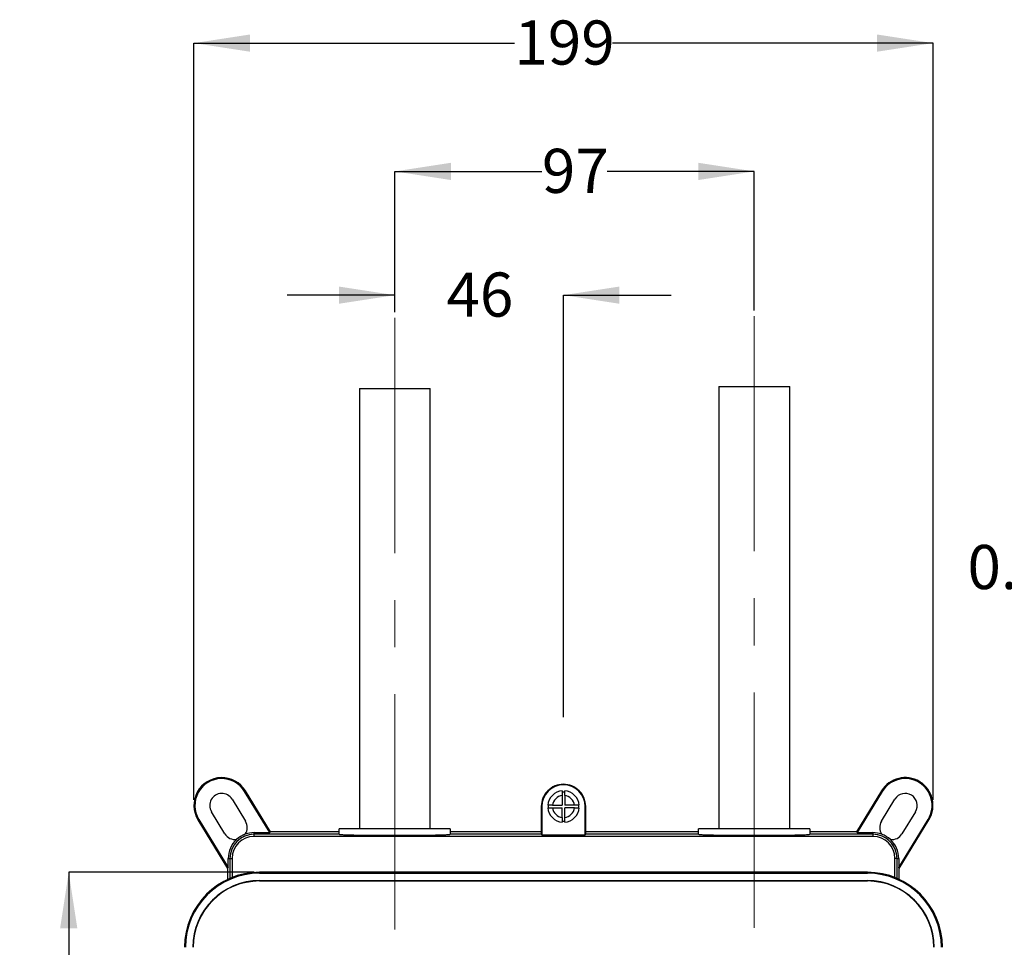
# Model space of a CAD drawing. Units: millimetres. Extents: x 11 to 274, y 7 to 193.
# Drawn here: x 11 to 99, y 109 to 193 of the extents above; entities that cross this region are included whole.
import ezdxf

# ---------------------------------------------------------------- set-up
doc = ezdxf.new("R2010")
doc.units = ezdxf.units.MM
doc.linetypes.add('CENTERX2', pattern=[20.32, 12.7, -2.54, 2.54, -2.54])
doc.layers.add('ANNOTATIONS', color=7, linetype='Continuous')
doc.layers.add('DIMENSIONS', color=7, linetype='Continuous')
doc.styles.add('SLDTEXTSTYLE0', font='TXT', dxfattribs={"width": 0.7})
doc.dimstyles.new('SLDDIMSTYLE0', dxfattribs={"dimtxt": 5.037667, "dimasz": 2.686756, "dimexe": 0, "dimexo": 0.0625, "dimgap": 1.259417, "dimtad": 0, "dimtih": 1, "dimtoh": 1, "dimdec": 0, "dimlfac": 3, "dimrnd": 1e-09, "dimzin": 12, "dimdsep": 46, "dimtxsty": 'SLDTEXTSTYLE0', "dimsah": 1, "dimcen": 0.09, "dimadec": 0, "dimazin": 3, "dimtfac": 1, "dimtdec": 0, "dimtofl": 0, "dimtmove": 0, "dimatfit": 3, "dimfxl": 0, "dimfrac": 2, "dimtolj": 1, "dimtzin": 12, "dimarcsym": 0})
doc.dimstyles.new('SLDDIMSTYLE1', dxfattribs={"dimtxt": 5.037667, "dimasz": 2.686756, "dimexe": 0, "dimexo": 0.0625, "dimgap": 1.259417, "dimtad": 0, "dimtih": 1, "dimtoh": 1, "dimdec": 0, "dimlfac": 3, "dimrnd": 1e-09, "dimzin": 12, "dimdsep": 46, "dimtxsty": 'SLDTEXTSTYLE0', "dimsah": 1, "dimcen": 0.09, "dimadec": 0, "dimazin": 3, "dimtfac": 1, "dimtdec": 0, "dimtmove": 0, "dimatfit": 0, "dimfxl": 0, "dimfrac": 2, "dimtolj": 1, "dimtzin": 12, "dimarcsym": 0})

# ---------------------------------------------------------------- blocks, each defined once
blk = doc.blocks.new('_D')
at = {"layer": 'DIMENSIONS'}
for p, q in [((44.483, 166.231), (44.483, 178.909)), ((44.483, 178.909), (57.71, 178.909)), ((76.816, 178.909), (63.589, 178.909)), ((76.816, 166.398), (76.816, 178.909))]:
    blk.add_line(p, q, dxfattribs=at)
for points in [[(44.483, 178.909), (49.521, 178.134), (49.521, 179.685)], [(76.816, 178.909), (71.779, 179.685), (71.779, 178.134)]]:
    blk.add_solid(points, dxfattribs=at)
at = {"layer": 'DIMENSIONS', "insert": (57.71, 180.946), "char_height": 3.9687, "attachment_point": 1, "style": 'SLDTEXTSTYLE0'}
blk.add_mtext('97', dxfattribs=at)
blk = doc.blocks.new('_D_1')
at = {"layer": 'DIMENSIONS'}
for p, q in [((26.41, 122.366), (26.41, 190.454)), ((26.41, 190.454), (55.24, 190.454)), ((92.889, 190.454), (64.059, 190.454)), ((92.889, 122.366), (92.889, 190.454))]:
    blk.add_line(p, q, dxfattribs=at)
for points in [[(26.41, 190.454), (31.448, 189.679), (31.448, 191.229)], [(92.889, 190.454), (87.851, 191.229), (87.851, 189.679)]]:
    blk.add_solid(points, dxfattribs=at)
at = {"layer": 'DIMENSIONS', "insert": (55.24, 192.49), "char_height": 3.9687, "attachment_point": 1, "style": 'SLDTEXTSTYLE0'}
blk.add_mtext('199', dxfattribs=at)
blk = doc.blocks.new('_D_2')
at = {"layer": 'DIMENSIONS'}
for p, q in [((44.483, 167.775), (34.795, 167.775)), ((44.483, 166.231), (44.483, 167.775)), ((59.65, 129.813), (59.65, 167.775)), ((59.65, 167.775), (69.337, 167.775))]:
    blk.add_line(p, q, dxfattribs=at)
for points in [[(44.483, 167.775), (39.445, 168.55), (39.445, 167)], [(59.65, 167.775), (64.687, 167), (64.687, 168.55)]]:
    blk.add_solid(points, dxfattribs=at)
at = {"layer": 'DIMENSIONS', "insert": (49.126, 169.812), "char_height": 3.9687, "attachment_point": 1, "style": 'SLDTEXTSTYLE0'}
blk.add_mtext('46', dxfattribs=at)
blk = doc.blocks.new('_D_5')
at = {"layer": 'DIMENSIONS'}
for p, q in [((31.816, 115.848), (15.148, 115.848)), ((15.148, 115.848), (15.148, 74.511)), ((15.148, 27.015), (15.148, 68.352)), ((31.816, 27.015), (15.148, 27.015))]:
    blk.add_line(p, q, dxfattribs=at)
for points in [[(15.148, 115.848), (14.373, 110.81), (15.923, 110.81)], [(15.148, 27.015), (15.923, 32.053), (14.373, 32.053)]]:
    blk.add_solid(points, dxfattribs=at)
at = {"layer": 'DIMENSIONS', "insert": (10.738, 73.468), "char_height": 3.9687, "attachment_point": 1, "style": 'SLDTEXTSTYLE0'}
blk.add_mtext('266', dxfattribs=at)

msp = doc.modelspace()

# ---------------------------------------------------------------- linework, layer by layer
at = {"color": 7, "linetype": 'CENTERX2', "lineweight": 18, "ltscale": 1.666667}
for p, q in [((44.483, 165.731), (44.483, 106.015)), ((76.816, 165.898), (76.816, 106.181))]:
    msp.add_line(p, q, dxfattribs=at)
at = {"color": 7, "linetype": 'Continuous', "lineweight": 25}
for p, q in [((73.633, 159.548), (73.633, 119.765)), ((73.633, 159.548), (74.973, 159.548)), ((74.973, 159.548), (80, 159.548)), ((80, 119.765), (80, 159.548)), ((41.3, 159.381), (41.3, 119.765)), ((41.3, 159.381), (42.64, 159.381)), ((42.64, 159.381), (47.666, 159.381)), ((47.666, 119.765), (47.666, 159.381)), ((31.045, 123.167), (30.971, 123.121)), ((33.229, 119.416), (30.971, 123.121)), ((33.296, 119.474), (31.045, 123.167)), ((88.254, 123.167), (86.003, 119.474)), ((88.329, 123.121), (86.07, 119.416)), ((88.254, 123.167), (88.329, 123.121)), ((29.836, 122.429), (31.05, 120.437)), ((59.533, 123.099), (59.766, 123.099)), ((59.766, 122.747), (59.766, 121.881)), ((88.249, 120.437), (89.464, 122.429)), ((57.65, 121.765), (57.65, 119.265)), ((57.65, 121.765), (57.702, 121.765)), ((57.702, 121.765), (57.702, 119.23)), ((58.31, 121.765), (58.315, 121.881)), ((58.315, 121.648), (58.31, 121.765)), ((58.667, 121.881), (59.533, 121.881)), ((59.533, 120.782), (59.533, 121.648)), ((60.632, 121.648), (59.766, 121.648)), ((60.984, 121.881), (60.989, 121.765)), ((60.989, 121.765), (60.984, 121.648)), ((61.597, 119.23), (61.597, 121.765)), ((61.65, 121.765), (61.597, 121.765)), ((61.65, 119.265), (61.65, 121.765)), ((26.776, 120.565), (26.85, 120.61)), ((26.776, 120.565), (29.44, 116.193)), ((26.85, 120.61), (29.498, 116.265)), ((29.2, 119.309), (27.985, 121.302)), ((89.801, 116.265), (92.449, 120.61)), ((89.859, 116.193), (92.524, 120.565)), ((91.314, 121.302), (90.099, 119.309)), ((92.524, 120.565), (92.449, 120.61)), ((39.466, 119.265), (39.466, 119.765)), ((49.466, 119.765), (49.466, 119.265)), ((59.766, 120.43), (59.533, 120.43)), ((71.8, 119.265), (71.8, 119.765)), ((81.8, 119.765), (81.8, 119.265)), ((31.816, 119.265), (31.816, 119.416)), ((31.816, 119.416), (33.229, 119.416)), ((31.816, 119.078), (31.816, 119.265)), ((39.466, 119.265), (31.816, 119.265)), ((39.466, 119.265), (31.816, 119.265)), ((87.483, 119.078), (31.816, 119.078)), ((33.296, 119.474), (33.229, 119.416)), ((39.466, 119.474), (33.296, 119.474)), ((57.65, 119.474), (49.466, 119.474)), ((57.65, 119.265), (49.466, 119.265)), ((57.65, 119.265), (57.702, 119.23)), ((57.702, 119.23), (61.597, 119.23)), ((61.597, 119.23), (61.65, 119.265)), ((71.8, 119.474), (61.65, 119.474)), ((71.8, 119.265), (61.65, 119.265)), ((86.003, 119.474), (81.8, 119.474)), ((87.483, 119.265), (81.8, 119.265)), ((87.483, 119.265), (81.8, 119.265)), ((86.003, 119.474), (86.07, 119.416)), ((86.07, 119.416), (87.483, 119.416)), ((87.483, 119.416), (87.483, 119.265)), ((87.483, 119.265), (87.483, 119.078)), ((29.498, 116.265), (29.498, 117.098)), ((29.498, 117.098), (29.65, 117.098)), ((29.65, 117.098), (29.65, 115.298)), ((29.65, 117.098), (29.836, 117.098)), ((29.65, 117.098), (29.65, 115.236)), ((29.836, 117.098), (29.836, 115.375)), ((89.463, 115.375), (89.463, 117.098)), ((89.65, 117.098), (89.463, 117.098)), ((89.65, 115.298), (89.65, 117.098)), ((89.65, 115.237), (89.65, 117.098)), ((89.65, 117.098), (89.801, 117.098)), ((89.801, 117.098), (89.801, 116.265)), ((29.44, 116.193), (29.498, 116.265)), ((29.44, 116.193), (29.44, 115.204)), ((89.859, 116.193), (89.801, 116.265)), ((89.859, 115.204), (89.859, 116.193)), ((32.316, 115.765), (32.316, 115.848)), ((86.983, 115.848), (32.316, 115.848)), ((32.316, 115.765), (86.983, 115.765)), ((86.983, 115.765), (86.983, 115.848)), ((32.316, 115.098), (86.983, 115.098)), ((32.316, 115.081), (32.316, 115.098)), ((32.316, 115.081), (86.983, 115.081)), ((32.316, 115.065), (86.983, 115.065)), ((86.983, 115.081), (86.983, 115.098))]:
    msp.add_line(p, q, dxfattribs=at)
for centre, radius, start, end in [((28.91, 121.866), 2.5, 31.36185, 211.36185), ((28.91, 121.866), 2.413, 31.36185, 211.36185), ((90.389, 121.866), 2.5, 328.63815, 148.63815), ((90.389, 121.866), 2.413, 328.63815, 148.63815), ((59.65, 121.765), 2, 0, 180), ((59.65, 121.765), 1.948, 0, 180), ((59.65, 121.765), 1.417, 94.72592, 175.27493), ((59.65, 121.765), 1.417, 4.72908, 85.27739), ((28.91, 121.866), 1.083, 31.36185, 211.36185), ((59.65, 121.765), 0.989, 96.77218, 173.22782), ((59.65, 121.765), 0.989, 6.77218, 83.22782), ((90.389, 121.866), 1.083, 328.63815, 148.63815), ((59.65, 121.765), 1.417, 184.70772, 265.29157), ((59.65, 121.765), 0.989, 186.77218, 263.22782), ((59.65, 121.765), 1.417, 274.71404, 355.28606), ((59.65, 121.765), 0.989, 276.77218, 353.22782), ((30.125, 119.873), 1.083, 326.71892, 31.36185), ((89.174, 119.873), 1.083, 148.63815, 213.29913), ((30.125, 119.873), 1.083, 211.36185, 276.02185), ((31.816, 117.098), 2.318, 132.90109, 180), ((31.816, 117.098), 2.167, 90, 180), ((31.816, 117.098), 1.98, 90, 180), ((31.816, 117.098), 2.318, 109.81587, 132.89565), ((31.816, 117.098), 2.318, 90, 109.81587), ((87.483, 117.098), 2.318, 70.17749, 90), ((87.483, 117.098), 2.167, 0, 90), ((87.483, 117.098), 1.98, 0, 90), ((87.483, 117.098), 2.318, 47.09217, 70.17102), ((89.174, 119.873), 1.083, 263.99522, 328.63815), ((87.483, 117.098), 2.318, 0, 47.09217), ((32.316, 109.098), 6.75, 90, 180), ((32.316, 109.098), 6.667, 90, 180), ((86.983, 109.098), 6.75, 0, 90), ((86.983, 109.098), 6.667, 360, 90), ((32.316, 109.098), 6, 90, 180), ((32.316, 109.098), 5.983, 90, 180), ((32.316, 109.098), 5.967, 90, 180), ((86.983, 109.098), 6, 360, 90), ((86.983, 109.098), 5.983, 0, 90), ((86.983, 109.098), 5.967, 0, 90)]:
    msp.add_arc(centre, radius, start, end, dxfattribs=at)
for points, knots in [([(61.65, 121.765), (61.62, 122.026), (61.559, 122.55), (61.097, 123.216), (60.436, 123.661), (59.65, 123.817), (58.863, 123.661), (58.202, 123.216), (57.74, 122.55), (57.68, 122.026), (57.65, 121.765)], [0, 0, 0, 0, 0.125, 0.25, 0.375, 0.5, 0.625, 0.75, 0.875, 1, 1, 1, 1]), ([(59.533, 123.175), (59.533, 123.175), (59.533, 123.175), (59.533, 123.159), (59.533, 123.13), (59.533, 123.087), (59.533, 123.033), (59.533, 122.968), (59.533, 122.897), (59.533, 122.823), (59.533, 122.773), (59.533, 122.747)], [0, 0, 0, 0, 0.07761, 0.193653, 0.313056, 0.429156, 0.54861, 0.664948, 0.78464, 0.891063, 1, 1, 1, 1]), ([(59.766, 122.747), (59.766, 122.775), (59.766, 122.83), (59.766, 122.908), (59.766, 122.981), (59.766, 123.044), (59.766, 123.096), (59.766, 123.137), (59.766, 123.164), (59.766, 123.177), (59.766, 123.175), (59.766, 123.175)], [0, 0, 0, 0, 0.117211, 0.237804, 0.355019, 0.475662, 0.592367, 0.71248, 0.828742, 0.948386, 1, 1, 1, 1]), ([(59.533, 122.747), (59.533, 122.604), (59.533, 122.316), (59.533, 122.027), (59.533, 121.881)], [0, 0, 0, 0, 0.498977, 1, 1, 1, 1]), ([(58.667, 121.881), (58.64, 121.881), (58.584, 121.881), (58.506, 121.881), (58.434, 121.881), (58.371, 121.881), (58.318, 121.881), (58.277, 121.881), (58.251, 121.881), (58.238, 121.881), (58.239, 121.881), (58.239, 121.881)], [0, 0, 0, 0, 0.117237, 0.237857, 0.355099, 0.47577, 0.592502, 0.712643, 0.828932, 0.948604, 1, 1, 1, 1]), ([(58.239, 121.648), (58.239, 121.648), (58.239, 121.648), (58.255, 121.648), (58.285, 121.648), (58.328, 121.648), (58.382, 121.648), (58.447, 121.648), (58.517, 121.648), (58.591, 121.648), (58.642, 121.648), (58.667, 121.648)], [0, 0, 0, 0, 0.077123, 0.193227, 0.312694, 0.428854, 0.548371, 0.664772, 0.784525, 0.891006, 1, 1, 1, 1]), ([(58.667, 121.648), (58.811, 121.648), (59.098, 121.648), (59.388, 121.648), (59.533, 121.648)], [0, 0, 0, 0, 0.4989794, 1, 1, 1, 1]), ([(60.632, 121.881), (60.489, 121.881), (60.201, 121.881), (59.911, 121.881), (59.766, 121.881)], [0, 0, 0, 0, 0.4989794, 1, 1, 1, 1]), ([(59.766, 120.782), (59.766, 120.926), (59.766, 121.213), (59.766, 121.503), (59.766, 121.648)], [0, 0, 0, 0, 0.498977, 1, 1, 1, 1]), ([(61.06, 121.881), (61.06, 121.881), (61.06, 121.881), (61.044, 121.881), (61.015, 121.881), (60.972, 121.881), (60.917, 121.881), (60.853, 121.881), (60.782, 121.881), (60.708, 121.881), (60.658, 121.881), (60.632, 121.881)], [0, 0, 0, 0, 0.077565, 0.193613, 0.313023, 0.429128, 0.548587, 0.664932, 0.784629, 0.891058, 1, 1, 1, 1]), ([(60.632, 121.648), (60.66, 121.648), (60.715, 121.648), (60.793, 121.648), (60.866, 121.648), (60.929, 121.648), (60.981, 121.648), (61.022, 121.648), (61.049, 121.648), (61.061, 121.648), (61.06, 121.648), (61.06, 121.648)], [0, 0, 0, 0, 0.117213, 0.237809, 0.355027, 0.475673, 0.592381, 0.712498, 0.828763, 0.948411, 1, 1, 1, 1]), ([(59.533, 120.782), (59.533, 120.755), (59.533, 120.699), (59.533, 120.621), (59.533, 120.549), (59.533, 120.486), (59.533, 120.433), (59.533, 120.392), (59.533, 120.366), (59.533, 120.353), (59.533, 120.354), (59.533, 120.355)], [0, 0, 0, 0, 0.11722, 0.23782, 0.355044, 0.475695, 0.592408, 0.71253, 0.828799, 0.948452, 1, 1, 1, 1]), ([(59.766, 120.354), (59.766, 120.354), (59.766, 120.354), (59.766, 120.37), (59.766, 120.4), (59.766, 120.443), (59.766, 120.497), (59.766, 120.562), (59.766, 120.632), (59.766, 120.706), (59.766, 120.757), (59.766, 120.782)], [0, 0, 0, 0, 0.077322, 0.193401, 0.312841, 0.428978, 0.548464, 0.664844, 0.784567, 0.891029, 1, 1, 1, 1]), ([(49.466, 119.765), (49.448, 119.765), (49.41, 119.765), (49.113, 119.765), (48.651, 119.765), (48.024, 119.765), (47.262, 119.765), (46.392, 119.765), (45.448, 119.765), (44.466, 119.765), (43.485, 119.765), (42.541, 119.765), (41.67, 119.765), (40.908, 119.765), (40.282, 119.765), (39.819, 119.765), (39.522, 119.765), (39.485, 119.765), (39.466, 119.765)], [0, 0, 0, 0, 0.0625, 0.125, 0.1875, 0.25, 0.3125, 0.375, 0.4375, 0.5, 0.5625, 0.625, 0.6875, 0.75, 0.8125, 0.875, 0.9375, 1, 1, 1, 1]), ([(81.8, 119.765), (81.781, 119.765), (81.744, 119.765), (81.446, 119.765), (80.984, 119.765), (80.358, 119.765), (79.595, 119.765), (78.725, 119.765), (77.781, 119.765), (76.8, 119.765), (75.818, 119.765), (74.874, 119.765), (74.004, 119.765), (73.241, 119.765), (72.615, 119.765), (72.153, 119.765), (71.855, 119.765), (71.818, 119.765), (71.8, 119.765)], [0, 0, 0, 0, 0.0625, 0.125, 0.1875, 0.25, 0.3125, 0.375, 0.4375, 0.5, 0.5625, 0.625, 0.6875, 0.75, 0.8125, 0.875, 0.9375, 1, 1, 1, 1]), ([(31.816, 119.265), (31.532, 119.232), (30.965, 119.167), (30.248, 118.666), (29.747, 117.95), (29.682, 117.382), (29.65, 117.098)], [0, 0, 0, 0, 0.25, 0.5, 0.749999, 1, 1, 1, 1]), ([(39.466, 119.265), (39.495, 119.258), (39.548, 119.245), (39.927, 119.227), (40.395, 119.214), (40.83, 119.204), (41.179, 119.199), (41.443, 119.195), (41.899, 119.19), (42.583, 119.183), (43.516, 119.179), (44.466, 119.177), (45.417, 119.179), (46.35, 119.183), (47.237, 119.191), (47.853, 119.2), (48.255, 119.208), (48.501, 119.213), (48.743, 119.22), (49.057, 119.23), (49.385, 119.245), (49.438, 119.258), (49.466, 119.265)], [0, 0, 0, 0, 0.077398, 0.144866, 0.202386, 0.249945, 0.271853, 0.293571, 0.315097, 0.37844, 0.440076, 0.500005, 0.559933, 0.621569, 0.684912, 0.749963, 0.772511, 0.797556, 0.825097, 0.855135, 0.922602, 1, 1, 1, 1]), ([(71.8, 119.265), (71.828, 119.258), (71.881, 119.245), (72.26, 119.227), (72.728, 119.214), (73.163, 119.204), (73.512, 119.199), (73.776, 119.195), (74.232, 119.19), (74.916, 119.183), (75.849, 119.179), (76.8, 119.177), (77.75, 119.179), (78.684, 119.183), (79.57, 119.191), (80.187, 119.2), (80.588, 119.208), (80.834, 119.213), (81.076, 119.22), (81.39, 119.23), (81.719, 119.245), (81.771, 119.258), (81.8, 119.265)], [0, 0, 0, 0, 0.077398, 0.144866, 0.202386, 0.249945, 0.271853, 0.293571, 0.315097, 0.378441, 0.440076, 0.500005, 0.559933, 0.621569, 0.684912, 0.749963, 0.772511, 0.797556, 0.825097, 0.855135, 0.922602, 1, 1, 1, 1]), ([(89.65, 117.098), (89.617, 117.382), (89.552, 117.95), (89.051, 118.666), (88.335, 119.167), (87.767, 119.232), (87.483, 119.265)], [0, 0, 0, 0, 0.250001, 0.5, 0.75, 1, 1, 1, 1])]:
    msp.add_open_spline(points, degree=3, knots=knots, dxfattribs=at)

# ---------------------------------------------------------------- texts
at = {"layer": 'ANNOTATIONS', "insert": (95.99, 145.301), "char_height": 3.9687, "attachment_point": 1, "style": 'SLDTEXTSTYLE0'}
msp.add_mtext('0.7m LEAD', dxfattribs=at)

# ---------------------------------------------------------------- dimensions: what is measured, and where the dimension line sits
at = {"layer": 'DIMENSIONS'}
for base, p1, p2, dimstyle, picture, middle in [((92.889, 190.454), (26.41, 121.866), (92.889, 121.866), 'SLDDIMSTYLE0', '_D_1', (59.65, 190.454)), ((76.816, 178.909), (44.483, 165.731), (76.816, 165.898), 'SLDDIMSTYLE0', '_D', (60.65, 178.909)), ((44.483, 167.775), (59.65, 129.313), (44.483, 165.731), 'SLDDIMSTYLE1', '_D_2', (52.066, 167.775))]:
    dim = msp.add_linear_dim(base=base, p1=p1, p2=p2, dimstyle=dimstyle, dxfattribs=at)
    dim.commit()
    dim.dimension.update_dxf_attribs({"geometry": picture, "text_midpoint": middle, "dimtype": 160})
dim = msp.add_linear_dim(base=(15.148, 27.015), p1=(32.316, 115.848), p2=(32.316, 27.015), angle=90, dimstyle='SLDDIMSTYLE0', dxfattribs=at)
dim.commit()
dim.dimension.update_dxf_attribs({"geometry": '_D_5', "text_midpoint": (15.148, 71.431), "dimtype": 160})

doc.saveas('drawing.dxf')
